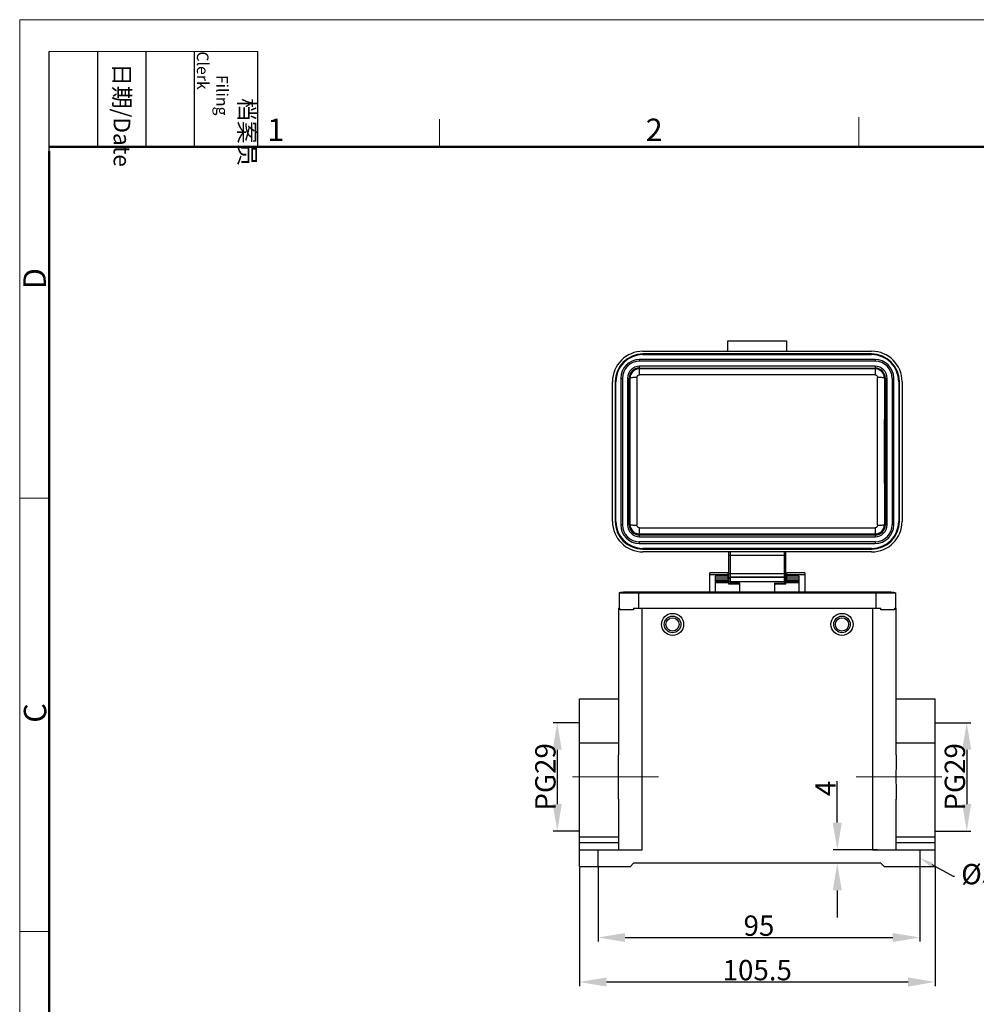
# Model space of a CAD drawing. Units: millimetres. Extents: x 1476 to 2219, y 588 to 1113.
# Drawn here: x 1476 to 1759, y 823 to 1113 of the extents above; entities that cross this region are included whole.
import ezdxf
from ezdxf import colors
from ezdxf.entities.mleader import LeaderData, LeaderLine
from ezdxf.math import Vec2, Vec3

# ---------------------------------------------------------------- set-up
doc = ezdxf.new("R2010")
doc.units = ezdxf.units.MM
doc.header["$LTSCALE"] = 65.395
doc.header["$PDMODE"] = 3
doc.header["$PDSIZE"] = 8
doc.layers.get('Defpoints').update_dxf_attribs({"linetype": 'CONTINUOUS'})
doc.layers.add('3D_1100322701103_H32A_SOLIDLINE', color=7, linetype='CONTINUOUS')
doc.layers.add('Dim', color=3, linetype='CONTINUOUS', lineweight=15)
doc.layers.add('图框', color=7, linetype='CONTINUOUS', lineweight=20)
doc.styles.add('Romans字体', font='romans.shx', dxfattribs={"width": 0.75})
doc.styles.get("Standard").update_dxf_attribs({"font": 'SIMFANG.TTF', "width": 0.75})
doc.dimstyles.new('01', dxfattribs={"dimtxt": 6, "dimasz": 8, "dimexe": 1.2, "dimexo": 0.2, "dimgap": 0.5, "dimtad": 1, "dimdec": 1, "dimdsep": 46, "dimtxsty": 'Romans字体', "dimcen": 0, "dimclrd": 1, "dimclre": 6, "dimclrt": 4, "dimazin": 2, "dimtfac": 1, "dimtdec": 1, "dimtofl": 0, "dimtmove": 0, "dimatfit": 3, "dimfxl": 1, "dimtolj": 1, "dimtzin": 0, "dimarcsym": 0})

# ---------------------------------------------------------------- blocks, each defined once
blk = doc.blocks.new('A4图框-NEW')
at = {"layer": '图框', "color": 1, "lineweight": 18}
for q in [(833.41, 480.53), (1130.41, 690.53)]:
    blk.add_line((833.41, 690.53), q, dxfattribs=at)
at = {"layer": '图框', "lineweight": -3}
for p, q in [((836.91, 675.02), (836.91, 686.79)), ((842.62, 675.53), (842.62, 686.79)), ((848.33, 675.53), (848.33, 686.79)), ((854.05, 675.53), (854.05, 686.79)), ((861.54, 675.53), (861.54, 686.79)), ((842.62, 675.53), (842.62, 685.02)), ((848.33, 675.53), (848.33, 685.02)), ((854.05, 675.53), (854.05, 685.02)), ((836.91, 675.02), (836.91, 684.5))]:
    blk.add_line(p, q, dxfattribs=at)
at = {"layer": '图框', "lineweight": 18}
blk.add_line((836.91, 686.79), (861.54, 686.79), dxfattribs=at)
at = {"layer": '图框', "color": 6}
for p, q in [((882.95, 678.8), (882.95, 675.53)), ((932.48, 679.03), (932.48, 675.53)), ((836.91, 634.07), (833.41, 634.07)), ((836.91, 582.89), (833.41, 582.89))]:
    blk.add_line(p, q, dxfattribs=at)
at = {"layer": '图框', "lineweight": 50}
for p, q in [((836.91, 675.53), (1126.93, 675.53)), ((836.91, 484.02), (836.91, 675.02))]:
    blk.add_line(p, q, dxfattribs=at)
at = {"layer": '图框', "char_height": 1.959, "width": 11.2554, "attachment_point": 4, "rotation": 270}
for s, insert in [('\\pi2.8203;档案员{\\H0.7x;\\P\\pi1.4159;\\Fromans|c134;Filing Clerk\\fFangSong_GB2312|b0|i0|c134|p49; }', (857.79, 686.79)), ('\\pi0.7115;日期{\\Fromans|c134;/Date}', (845.48, 686.79))]:
    blk.add_mtext(s, dxfattribs=dict(at, insert=insert))
at = {"layer": '图框', "color": 6, "char_height": 2.65, "width": 2.5579, "attachment_point": 1, "style": 'Romans字体'}
for s, insert in [('1', (862.63, 678.86)), ('2', (907.3, 678.86))]:
    blk.add_mtext(s, dxfattribs=dict(at, insert=insert))
at = {"layer": '图框', "color": 6, "char_height": 2.65, "width": 2.5579, "attachment_point": 1, "rotation": 90, "style": 'Romans字体'}
for s, insert in [('D', (833.85, 658.73)), ('C', (833.9, 607.55))]:
    blk.add_mtext(s, dxfattribs=dict(at, insert=insert))
blk = doc.blocks.new('*D3')
at = {"layer": 'Defpoints', "color": 0, "transparency": 16777216}
for p in [(1641.55, 863.41), (1746.55, 863.41), (1746.55, 829.39)]:
    blk.add_point(p, dxfattribs=at)
at = {"layer": 'Dim', "color": 6, "lineweight": -2, "transparency": 16777216}
for p, q in [((1641.55, 863.21), (1641.55, 828.19)), ((1746.55, 863.21), (1746.55, 828.19))]:
    blk.add_line(p, q, dxfattribs=at)
at = {"layer": 'Dim', "color": 1, "lineweight": -2, "transparency": 16777216}
blk.add_line((1649.55, 829.39), (1738.55, 829.39), dxfattribs=at)
at = {"layer": 'Dim', "color": 1, "transparency": 16777216}
for points in [[(1649.55, 830.72), (1649.55, 828.05), (1641.55, 829.39)], [(1738.55, 830.72), (1738.55, 828.05), (1746.55, 829.39)]]:
    blk.add_solid(points, dxfattribs=at)
at = {"layer": 'Dim', "color": 4, "transparency": 16777216, "insert": (1694.05, 832.89), "char_height": 6, "attachment_point": 5, "style": 'Romans字体'}
blk.add_mtext('\\A1;105.5', dxfattribs=at)
blk = doc.blocks.new('*D4')
at = {"layer": 'Defpoints', "color": 0, "transparency": 16777216}
for p in [(1647.05, 863.41), (1742.05, 863.41), (1742.05, 842.51)]:
    blk.add_point(p, dxfattribs=at)
at = {"layer": 'Dim', "color": 6, "lineweight": -2, "transparency": 16777216}
for p, q in [((1647.05, 863.21), (1647.05, 841.31)), ((1742.05, 863.21), (1742.05, 841.31))]:
    blk.add_line(p, q, dxfattribs=at)
at = {"layer": 'Dim', "color": 1, "lineweight": -2, "transparency": 16777216}
blk.add_line((1655.05, 842.51), (1734.05, 842.51), dxfattribs=at)
at = {"layer": 'Dim', "color": 1, "transparency": 16777216}
for points in [[(1655.05, 843.84), (1655.05, 841.18), (1647.05, 842.51)], [(1734.05, 843.84), (1734.05, 841.18), (1742.05, 842.51)]]:
    blk.add_solid(points, dxfattribs=at)
at = {"layer": 'Dim', "color": 4, "transparency": 16777216, "insert": (1694.55, 846.01), "char_height": 6, "attachment_point": 5, "style": 'Romans字体'}
blk.add_mtext('\\A1;95', dxfattribs=at)
blk = doc.blocks.new('*D5')
at = {"layer": 'Defpoints', "color": 0, "transparency": 16777216}
for p in [(1729.7, 868.41), (1717.66, 864.41), (1726.85, 864.41)]:
    blk.add_point(p, dxfattribs=at)
at = {"layer": 'Dim', "color": 1, "lineweight": -2, "transparency": 16777216}
for p, q in [((1717.66, 876.41), (1717.66, 888.62)), ((1717.66, 856.41), (1717.66, 848.41))]:
    blk.add_line(p, q, dxfattribs=at)
at = {"layer": 'Dim', "color": 6, "lineweight": -2, "transparency": 16777216}
for p, q in [((1729.5, 868.41), (1716.46, 868.41)), ((1726.65, 864.41), (1716.46, 864.41))]:
    blk.add_line(p, q, dxfattribs=at)
at = {"layer": 'Dim', "color": 1, "transparency": 16777216}
for points in [[(1716.33, 876.41), (1719, 876.41), (1717.66, 868.41)], [(1716.33, 856.41), (1719, 856.41), (1717.66, 864.41)]]:
    blk.add_solid(points, dxfattribs=at)
at = {"layer": 'Dim', "color": 4, "transparency": 16777216, "insert": (1714.16, 886.52), "char_height": 6, "attachment_point": 5, "rotation": 90, "style": 'Romans字体'}
blk.add_mtext('\\A1;4', dxfattribs=at)
blk = doc.blocks.new('*D12')
at = {"layer": 'Defpoints', "color": 0, "transparency": 16777216}
for p in [(1746.55, 905.91), (1746.55, 873.91), (1755.86, 873.91)]:
    blk.add_point(p, dxfattribs=at)
at = {"layer": 'Dim', "color": 6, "lineweight": -2, "transparency": 16777216}
for p, q in [((1746.75, 905.91), (1757.06, 905.91)), ((1746.75, 873.91), (1757.06, 873.91))]:
    blk.add_line(p, q, dxfattribs=at)
at = {"layer": 'Dim', "color": 1, "lineweight": -2, "transparency": 16777216}
blk.add_line((1755.86, 897.91), (1755.86, 881.91), dxfattribs=at)
at = {"layer": 'Dim', "color": 1, "transparency": 16777216}
for points in [[(1754.52, 897.91), (1757.19, 897.91), (1755.86, 905.91)], [(1754.52, 881.91), (1757.19, 881.91), (1755.86, 873.91)]]:
    blk.add_solid(points, dxfattribs=at)
at = {"layer": 'Dim', "color": 4, "transparency": 16777216, "insert": (1752.36, 889.91), "char_height": 6, "attachment_point": 5, "rotation": 90, "style": 'Romans字体'}
blk.add_mtext('\\A1;PG29', dxfattribs=at)
blk = doc.blocks.new('*D13')
at = {"layer": 'Defpoints', "color": 0, "transparency": 16777216}
for p in [(1641.55, 905.91), (1635.02, 873.91), (1641.55, 873.91)]:
    blk.add_point(p, dxfattribs=at)
at = {"layer": 'Dim', "color": 6, "lineweight": -2, "transparency": 16777216}
for p, q in [((1641.35, 905.91), (1633.82, 905.91)), ((1641.35, 873.91), (1633.82, 873.91))]:
    blk.add_line(p, q, dxfattribs=at)
at = {"layer": 'Dim', "color": 1, "lineweight": -2, "transparency": 16777216}
blk.add_line((1635.02, 897.91), (1635.02, 881.91), dxfattribs=at)
at = {"layer": 'Dim', "color": 1, "transparency": 16777216}
for points in [[(1633.68, 897.91), (1636.35, 897.91), (1635.02, 905.91)], [(1633.68, 881.91), (1636.35, 881.91), (1635.02, 873.91)]]:
    blk.add_solid(points, dxfattribs=at)
at = {"layer": 'Dim', "color": 4, "transparency": 16777216, "insert": (1631.52, 889.91), "char_height": 6, "attachment_point": 5, "rotation": 90, "style": 'Romans字体'}
blk.add_mtext('\\A1;PG29', dxfattribs=at)

msp = doc.modelspace()

# ---------------------------------------------------------------- linework, layer by layer
at = {"layer": '3D_1100322701103_H32A_SOLIDLINE', "color": 7, "linetype": 'Continuous'}
for p, q in [((1685.4, 1015.57), (1685.4, 1018.57)), ((1685.4, 1018.57), (1702.7, 1018.57)), ((1702.7, 1018.57), (1702.7, 1015.57)), ((1660.3, 1015.51), (1727.8, 1015.51)), ((1660.3, 1014.51), (1660.3, 1014.71)), ((1727.8, 1014.71), (1660.3, 1014.71)), ((1660.3, 1014.51), (1727.8, 1014.51)), ((1685.4, 1015.57), (1702.7, 1015.57)), ((1727.8, 1014.71), (1727.8, 1014.51)), ((1659.3, 1012.57), (1659.3, 1013.07)), ((1728.8, 1013.07), (1659.3, 1013.07)), ((1728.8, 1012.57), (1659.3, 1012.57)), ((1728.8, 1013.07), (1728.8, 1012.57)), ((1659.3, 1008.55), (1659.3, 1011.07)), ((1728.8, 1011.07), (1659.3, 1011.07)), ((1659.3, 1010.57), (1728.8, 1010.57)), ((1728.8, 1010.35), (1659.3, 1010.35)), ((1728.8, 1008.55), (1659.3, 1008.55)), ((1728.8, 1011.07), (1728.8, 1008.55)), ((1651.3, 965.31), (1651.3, 1006.51)), ((1652.1, 1006.51), (1652.1, 965.31)), ((1652.3, 965.31), (1652.3, 1006.51)), ((1653.75, 1007.52), (1653.75, 964.32)), ((1654.25, 1007.52), (1654.25, 964.32)), ((1655.75, 1007.52), (1655.75, 964.32)), ((1656.25, 1007.52), (1656.53, 1007.57)), ((1656.25, 964.32), (1656.25, 1007.52)), ((1658.53, 1007.77), (1658.55, 985.99)), ((1729.54, 985.99), (1729.57, 1007.77)), ((1731.57, 1007.57), (1731.84, 1007.52)), ((1731.84, 1007.52), (1731.84, 964.32)), ((1732.34, 964.32), (1732.34, 1007.52)), ((1733.85, 1007.52), (1733.85, 964.32)), ((1734.35, 964.32), (1734.35, 1007.52)), ((1735.8, 1006.51), (1735.8, 965.31)), ((1736, 965.31), (1736, 1006.51)), ((1736.8, 1006.51), (1736.8, 965.31)), ((1658.55, 985.99), (1658.53, 964.19)), ((1729.57, 964.19), (1729.54, 985.99)), ((1656.53, 964.37), (1656.25, 964.32)), ((1659.3, 960.78), (1659.3, 963.41)), ((1659.3, 963.41), (1728.8, 963.41)), ((1728.8, 963.41), (1728.8, 960.78)), ((1731.84, 964.32), (1731.57, 964.37)), ((1659.3, 961.6), (1728.8, 961.6)), ((1728.8, 961.28), (1659.3, 961.28)), ((1659.3, 960.78), (1728.8, 960.78)), ((1659.3, 958.77), (1659.3, 959.27)), ((1728.8, 959.27), (1659.3, 959.27)), ((1728.8, 959.27), (1728.8, 958.77)), ((1659.3, 958.77), (1728.8, 958.77)), ((1660.3, 957.11), (1660.3, 957.31)), ((1727.8, 957.31), (1660.3, 957.31)), ((1660.3, 957.11), (1727.8, 957.11)), ((1727.8, 956.31), (1660.3, 956.31)), ((1685.65, 946.77), (1685.65, 956.31)), ((1686.15, 948.84), (1686.15, 956.31)), ((1701.95, 956.31), (1701.95, 948.84)), ((1702.45, 946.77), (1702.45, 956.31)), ((1727.8, 957.31), (1727.8, 957.11)), ((1686.15, 955.34), (1701.95, 955.34)), ((1680.05, 944.41), (1680.05, 950.08)), ((1685.35, 950.08), (1680.05, 950.08)), ((1680.05, 949.63), (1685.35, 949.63)), ((1681.65, 949.12), (1681.65, 944.41)), ((1685.35, 949.12), (1681.65, 949.12)), ((1681.65, 948.7), (1685.35, 948.7)), ((1685.35, 948), (1681.65, 948)), ((1681.65, 947.8), (1685.35, 947.8)), ((1685.35, 947.31), (1681.65, 947.31)), ((1685.35, 950.08), (1685.35, 947.18)), ((1701.95, 949.84), (1686.15, 949.84)), ((1686.15, 948.84), (1701.95, 948.84)), ((1686.15, 947.06), (1686.15, 948.82)), ((1701.95, 948.82), (1686.15, 948.82)), ((1686.15, 947.6), (1701.95, 947.6)), ((1701.95, 948.82), (1701.95, 947.06)), ((1702.75, 947.18), (1702.75, 950.08)), ((1708.05, 950.08), (1702.75, 950.08)), ((1702.75, 949.63), (1708.05, 949.63)), ((1706.45, 949.12), (1702.75, 949.12)), ((1702.75, 948.7), (1706.45, 948.7)), ((1706.45, 948), (1702.75, 948)), ((1702.75, 947.8), (1706.45, 947.8)), ((1706.45, 947.31), (1702.75, 947.31)), ((1706.45, 944.41), (1706.45, 949.12)), ((1708.05, 950.08), (1708.05, 944.41)), ((1655.05, 944.41), (1653.3, 944.22)), ((1733.05, 944.41), (1655.05, 944.41)), ((1659.1, 939.73), (1659.1, 944.41)), ((1685.65, 947.18), (1681.65, 947.18)), ((1688.95, 946.77), (1685.65, 946.77)), ((1688.95, 947.06), (1686.15, 947.06)), ((1688.95, 944.41), (1688.95, 947.06)), ((1699.15, 947.06), (1699.15, 944.41)), ((1699.15, 947.06), (1701.95, 947.06)), ((1702.45, 946.77), (1699.15, 946.77)), ((1706.45, 947.18), (1702.45, 947.18)), ((1729, 944.41), (1729, 939.73)), ((1733.05, 944.41), (1734.8, 944.22)), ((1653.3, 944.22), (1653.3, 939.73)), ((1653.3, 944.22), (1734.8, 944.22)), ((1734.8, 944.22), (1734.8, 939.73)), ((1653.05, 939.73), (1653.05, 896.47)), ((1653.05, 939.73), (1653.51, 939.73)), ((1653.51, 939.21), (1653.51, 939.73)), ((1657.55, 939.21), (1653.51, 939.21)), ((1657.55, 939.73), (1657.55, 939.21)), ((1657.55, 939.73), (1730.54, 939.73)), ((1660.05, 868.41), (1660.05, 939.73)), ((1728.05, 939.73), (1728.05, 868.41)), ((1730.54, 939.21), (1730.54, 939.73)), ((1734.59, 939.21), (1730.54, 939.21)), ((1734.59, 939.73), (1735.05, 939.73)), ((1734.59, 939.73), (1734.59, 939.21)), ((1735.05, 896.47), (1735.05, 939.73)), ((1641.55, 863.41), (1641.55, 912.91)), ((1641.55, 912.91), (1653.05, 912.91)), ((1735.05, 912.91), (1746.55, 912.91)), ((1746.55, 863.41), (1746.55, 912.91)), ((1653.05, 899.86), (1641.55, 899.86)), ((1746.55, 899.86), (1735.05, 899.86)), ((1653.05, 883.35), (1653.05, 868.41)), ((1735.05, 868.41), (1735.05, 883.35)), ((1653.05, 872.17), (1641.55, 872.17)), ((1746.55, 872.17), (1735.05, 872.17)), ((1641.55, 870.56), (1653.05, 870.56)), ((1735.05, 870.56), (1746.55, 870.56)), ((1641.55, 868.41), (1660.05, 868.41)), ((1647.05, 863.41), (1647.05, 868.41)), ((1728.05, 868.41), (1746.55, 868.41)), ((1742.05, 868.41), (1742.05, 863.41)), ((1656.55, 863.41), (1641.55, 863.41)), ((1656.55, 863.41), (1657.55, 864.41)), ((1730.55, 864.41), (1657.55, 864.41)), ((1730.55, 864.41), (1731.55, 863.41)), ((1746.55, 863.41), (1731.55, 863.41))]:
    msp.add_line(p, q, dxfattribs=at)
for centre, radius in [((1669.05, 934.91), 3.25), ((1669.05, 934.91), 2.45), ((1669.05, 934.91), 1.95), ((1719.05, 934.91), 3.25), ((1719.05, 934.91), 2.45), ((1719.05, 934.91), 1.95)]:
    msp.add_circle(centre, radius, dxfattribs=at)
for centre, radius, start, end in [((1660.3, 1006.51), 9, 90.0007, 179.9987), ((1660.3, 1006.51), 8.2, 90.0007, 179.7762), ((1660.3, 1006.51), 8, 90.0002, 179.999), ((1727.8, 1006.51), 9, 0.0013, 89.9993), ((1727.8, 1006.51), 8.2, 0.2238, 89.9993), ((1727.8, 1006.51), 8, 0.0009, 89.9997), ((1659.3, 1007.52), 5.55, 90.0006, 179.9987), ((1659.3, 1007.52), 5.05, 90.0004, 179.999), ((1728.8, 1007.52), 5.55, 0.6722, 89.9994), ((1728.8, 1007.52), 5.05, 0.001, 89.9996), ((1659.3, 1007.52), 3.55, 90.006, 179.9949), ((1659.3, 1007.52), 3.05, 89.9998, 179.9996), ((1659.3, 1007.58), 2.77, 89.9989, 180.0331), ((1728.8, 1007.52), 3.55, 0.001, 89.9996), ((1728.8, 1007.52), 3.05, 359.9991, 90.0002), ((1728.8, 1007.58), 2.77, 359.9654, 90.0014), ((1660.23, 1006.51), 8.13, 179.7757, 180), ((-6988.61, 985.97), 8645.17, 359.856848, 0.143152), ((10372.75, 985.97), 8641.21, 179.856783, 180.143218), ((1728.85, 1007.52), 5.49, 0.0002, 0.6779), ((1727.86, 1006.51), 8.13, 0, 0.2243), ((1660.3, 965.31), 9, 180.0013, 269.9993), ((1660.3, 965.31), 8.2, 180.0013, 269.9993), ((1660.3, 965.32), 8, 180.0013, 269.9993), ((1660.3, 965.31), 8, 180.0009, 269.9997), ((1727.8, 965.32), 8, 270.0007, 359.9987), ((1727.8, 965.31), 9, 270.0007, 359.9987), ((1727.8, 965.31), 8.2, 270.0007, 359.9987), ((1727.8, 965.31), 8, 270.0002, 359.999), ((1659.3, 964.32), 5.55, 180.0013, 269.3286), ((1659.3, 964.32), 5.05, 180.001, 269.9996), ((1659.3, 964.32), 3.55, 180.0067, 269.9956), ((1659.3, 964.32), 3.05, 179.9991, 270.0002), ((1659.3, 964.37), 2.77, 179.9584, 269.9926), ((1728.8, 964.37), 2.77, 270.0078, 0.0401), ((1728.8, 964.32), 5.05, 270.0004, 359.999), ((1728.8, 964.32), 3.55, 270.0004, 359.999), ((1728.8, 964.32), 3.05, 269.9998, 359.9996), ((1728.8, 964.32), 5.55, 270.6713, 359.3281), ((1728.85, 964.32), 5.49, 359.3222, 359.9998), ((1659.3, 964.27), 5.49, 269.3222, 269.9998), ((1728.8, 964.27), 5.49, 270.0002, 270.6778), ((1686.15, 948.34), 0.5, 89.9998, 179.9992), ((1686.15, 948.32), 0.5, 89.9999, 179.9994), ((1701.95, 948.34), 0.5, 0.0006, 90.0001), ((1701.95, 948.32), 0.5, 0.0006, 90.0001), ((1655.05, 936.41), 8, 90, 102.6356), ((1733.05, 936.41), 8, 77.3644, 90)]:
    msp.add_arc(centre, radius, start, end, dxfattribs=at)
for centre, start_param, end_param in [((1686.15, 947.07), -3.141593, -1.570796), ((1701.95, 947.07), -1.570796, 0)]:
    msp.add_ellipse(centre, major_axis=(0.5, 0), ratio=0.004898, start_param=start_param, end_param=end_param, dxfattribs=at)
for points, knots in [([(1658.53, 1007.77), (1658.53, 1007.87), (1658.57, 1008.08), (1658.74, 1008.34), (1658.99, 1008.51), (1659.2, 1008.55), (1659.3, 1008.55)], [0, 0, 0, 0, 0.249439, 0.499254, 0.749501, 1, 1, 1, 1]), ([(1728.8, 1008.55), (1728.9, 1008.55), (1729.1, 1008.51), (1729.36, 1008.34), (1729.53, 1008.08), (1729.57, 1007.87), (1729.57, 1007.77)], [0, 0, 0, 0, 0.250555, 0.500803, 0.750597, 1, 1, 1, 1]), ([(1652.1, 1006.51), (1652.12, 1006.51), (1652.16, 1006.51), (1652.21, 1006.51), (1652.24, 1006.51), (1652.26, 1006.51), (1652.28, 1006.51), (1652.29, 1006.51), (1652.29, 1006.51), (1652.3, 1006.51), (1652.3, 1006.51), (1652.3, 1006.51)], [0, 0, 0, 0, 0.382026, 0.555394, 0.706907, 0.831269, 0.923516, 0.956552, 0.980492, 0.995062, 1, 1, 1, 1]), ([(1653.75, 1007.52), (1653.75, 1007.52), (1653.75, 1007.52), (1653.75, 1007.52), (1653.76, 1007.52), (1653.77, 1007.52), (1653.79, 1007.52), (1653.82, 1007.52), (1653.86, 1007.52), (1653.92, 1007.52), (1654, 1007.52), (1654.08, 1007.52), (1654.13, 1007.52), (1654.17, 1007.52), (1654.2, 1007.52), (1654.22, 1007.52), (1654.24, 1007.52), (1654.24, 1007.52), (1654.25, 1007.52), (1654.25, 1007.52), (1654.25, 1007.52)], [0, 0, 0, 0, 0.00244, 0.009649, 0.021515, 0.037919, 0.083813, 0.145597, 0.220958, 0.307131, 0.498062, 0.689521, 0.776198, 0.852424, 0.915066, 0.961447, 0.978083, 0.990153, 0.997506, 1, 1, 1, 1]), ([(1655.75, 1007.52), (1655.81, 1007.52), (1655.93, 1007.52), (1656.07, 1007.52), (1656.16, 1007.52), (1656.2, 1007.52), (1656.23, 1007.52), (1656.25, 1007.52), (1656.25, 1007.52)], [0, 0, 0, 0, 0.376685, 0.697865, 0.822343, 0.916424, 0.97631, 1, 1, 1, 1]), ([(1658.53, 1007.77), (1658.28, 1007.77), (1657.91, 1007.77), (1657.45, 1007.74), (1657.15, 1007.72), (1656.9, 1007.69), (1656.72, 1007.66), (1656.6, 1007.63), (1656.54, 1007.6), (1656.53, 1007.58), (1656.53, 1007.57)], [0, 0, 0, 0, 0.371827, 0.540532, 0.689443, 0.813237, 0.907489, 0.969366, 0.988139, 1, 1, 1, 1]), ([(1731.57, 1007.57), (1731.57, 1007.58), (1731.55, 1007.6), (1731.5, 1007.63), (1731.38, 1007.66), (1731.19, 1007.69), (1730.95, 1007.72), (1730.65, 1007.74), (1730.19, 1007.77), (1729.82, 1007.77), (1729.57, 1007.77)], [0, 0, 0, 0, 0.011863, 0.030629, 0.092487, 0.186706, 0.310488, 0.459404, 0.628152, 1, 1, 1, 1]), ([(1731.84, 1007.52), (1731.85, 1007.52), (1731.86, 1007.52), (1731.89, 1007.52), (1731.94, 1007.52), (1732.03, 1007.52), (1732.17, 1007.52), (1732.28, 1007.52), (1732.34, 1007.52)], [0, 0, 0, 0, 0.02366, 0.08349, 0.177461, 0.301848, 0.623141, 1, 1, 1, 1]), ([(1733.85, 1007.52), (1733.85, 1007.52), (1733.85, 1007.52), (1733.85, 1007.52), (1733.86, 1007.52), (1733.87, 1007.52), (1733.89, 1007.52), (1733.92, 1007.52), (1733.96, 1007.52), (1734.02, 1007.52), (1734.1, 1007.52), (1734.18, 1007.52), (1734.23, 1007.52), (1734.27, 1007.52), (1734.3, 1007.52), (1734.32, 1007.52), (1734.34, 1007.52), (1734.34, 1007.52), (1734.35, 1007.52), (1734.35, 1007.52), (1734.35, 1007.52)], [0, 0, 0, 0, 0.00244, 0.009649, 0.021515, 0.037919, 0.083813, 0.145597, 0.220958, 0.307131, 0.498062, 0.689521, 0.776198, 0.852424, 0.915066, 0.961447, 0.978083, 0.990153, 0.997506, 1, 1, 1, 1]), ([(1735.8, 1006.51), (1735.8, 1006.51), (1735.8, 1006.51), (1735.8, 1006.51), (1735.81, 1006.51), (1735.82, 1006.51), (1735.83, 1006.51), (1735.86, 1006.51), (1735.89, 1006.51), (1735.94, 1006.51), (1735.97, 1006.51), (1736, 1006.51)], [0, 0, 0, 0, 0.004911, 0.019414, 0.043267, 0.076213, 0.168341, 0.292548, 0.444043, 0.617668, 1, 1, 1, 1]), ([(1652.3, 965.31), (1652.3, 965.31), (1652.3, 965.31), (1652.29, 965.31), (1652.29, 965.31), (1652.28, 965.31), (1652.26, 965.31), (1652.24, 965.31), (1652.21, 965.31), (1652.16, 965.31), (1652.12, 965.31), (1652.1, 965.31)], [0, 0, 0, 0, 0.004911, 0.019414, 0.043267, 0.076213, 0.168341, 0.292548, 0.444043, 0.617668, 1, 1, 1, 1]), ([(1736, 965.31), (1735.97, 965.31), (1735.94, 965.31), (1735.89, 965.31), (1735.86, 965.31), (1735.83, 965.31), (1735.82, 965.31), (1735.81, 965.31), (1735.8, 965.31), (1735.8, 965.31), (1735.8, 965.31), (1735.8, 965.31)], [0, 0, 0, 0, 0.382026, 0.555394, 0.706907, 0.831269, 0.923516, 0.956552, 0.980492, 0.995062, 1, 1, 1, 1]), ([(1654.25, 964.32), (1654.25, 964.32), (1654.25, 964.32), (1654.24, 964.32), (1654.24, 964.32), (1654.22, 964.32), (1654.2, 964.32), (1654.17, 964.32), (1654.14, 964.32), (1654.08, 964.32), (1654, 964.32), (1653.92, 964.32), (1653.86, 964.32), (1653.82, 964.32), (1653.79, 964.32), (1653.77, 964.32), (1653.76, 964.32), (1653.75, 964.32), (1653.75, 964.32), (1653.75, 964.32), (1653.75, 964.32)], [0, 0, 0, 0, 0.00244, 0.009649, 0.021515, 0.037919, 0.083813, 0.145597, 0.220958, 0.307131, 0.498062, 0.689521, 0.776198, 0.852424, 0.915066, 0.961447, 0.978083, 0.990153, 0.997506, 1, 1, 1, 1]), ([(1656.25, 964.32), (1656.25, 964.32), (1656.23, 964.32), (1656.2, 964.32), (1656.16, 964.32), (1656.07, 964.32), (1655.93, 964.32), (1655.81, 964.32), (1655.75, 964.32)], [0, 0, 0, 0, 0.02366, 0.08349, 0.177461, 0.301848, 0.623141, 1, 1, 1, 1]), ([(1656.53, 964.37), (1656.53, 964.37), (1656.55, 964.35), (1656.6, 964.33), (1656.72, 964.3), (1656.9, 964.27), (1657.15, 964.25), (1657.45, 964.22), (1657.78, 964.21), (1658.15, 964.2), (1658.4, 964.19), (1658.53, 964.19)], [0, 0, 0, 0, 0.011177, 0.029549, 0.091055, 0.185211, 0.309105, 0.45826, 0.627334, 0.810351, 1, 1, 1, 1]), ([(1659.3, 963.41), (1659.2, 963.41), (1658.99, 963.46), (1658.74, 963.63), (1658.57, 963.89), (1658.53, 964.09), (1658.53, 964.19)], [0, 0, 0, 0, 0.250447, 0.500652, 0.750492, 1, 1, 1, 1]), ([(1729.57, 964.19), (1729.57, 964.09), (1729.53, 963.89), (1729.36, 963.63), (1729.1, 963.45), (1728.9, 963.41), (1728.8, 963.41)], [0, 0, 0, 0, 0.249544, 0.499405, 0.749609, 1, 1, 1, 1]), ([(1729.57, 964.19), (1729.7, 964.19), (1729.95, 964.2), (1730.31, 964.21), (1730.65, 964.22), (1730.95, 964.25), (1731.19, 964.27), (1731.38, 964.3), (1731.5, 964.33), (1731.55, 964.35), (1731.57, 964.37), (1731.57, 964.37)], [0, 0, 0, 0, 0.189653, 0.372644, 0.541675, 0.690824, 0.814732, 0.90892, 0.970445, 0.988825, 1, 1, 1, 1]), ([(1732.34, 964.32), (1732.28, 964.32), (1732.17, 964.32), (1732.03, 964.32), (1731.94, 964.32), (1731.89, 964.32), (1731.86, 964.32), (1731.85, 964.32), (1731.84, 964.32)], [0, 0, 0, 0, 0.376685, 0.697865, 0.822343, 0.916424, 0.97631, 1, 1, 1, 1]), ([(1734.35, 964.32), (1734.35, 964.32), (1734.35, 964.32), (1734.34, 964.32), (1734.34, 964.32), (1734.32, 964.32), (1734.3, 964.32), (1734.27, 964.32), (1734.24, 964.32), (1734.18, 964.32), (1734.1, 964.32), (1734.02, 964.32), (1733.96, 964.32), (1733.92, 964.32), (1733.89, 964.32), (1733.87, 964.32), (1733.86, 964.32), (1733.85, 964.32), (1733.85, 964.32), (1733.85, 964.32), (1733.85, 964.32)], [0, 0, 0, 0, 0.00244, 0.009649, 0.021515, 0.037919, 0.083813, 0.145597, 0.220958, 0.307131, 0.498062, 0.689521, 0.776198, 0.852424, 0.915066, 0.961447, 0.978083, 0.990153, 0.997506, 1, 1, 1, 1]), ([(1685.65, 955.35), (1685.65, 955.35), (1685.65, 955.35), (1685.66, 955.35), (1685.67, 955.35), (1685.69, 955.35), (1685.71, 955.35), (1685.74, 955.34), (1685.8, 955.34), (1685.87, 955.34), (1685.96, 955.34), (1686.05, 955.34), (1686.12, 955.34), (1686.15, 955.34)], [0, 0, 0, 0, 0.004869, 0.019293, 0.043105, 0.076123, 0.118098, 0.168549, 0.292769, 0.444213, 0.617211, 0.805287, 1, 1, 1, 1]), ([(1701.95, 955.34), (1701.98, 955.34), (1702.04, 955.34), (1702.14, 955.34), (1702.22, 955.34), (1702.3, 955.34), (1702.35, 955.34), (1702.39, 955.35), (1702.41, 955.35), (1702.42, 955.35), (1702.44, 955.35), (1702.44, 955.35), (1702.45, 955.35), (1702.45, 955.35)], [0, 0, 0, 0, 0.194663, 0.382598, 0.555487, 0.70692, 0.831241, 0.881765, 0.923786, 0.956832, 0.980673, 0.995122, 1, 1, 1, 1]), ([(1686.15, 949.84), (1686.12, 949.84), (1686.05, 949.84), (1685.96, 949.84), (1685.87, 949.84), (1685.8, 949.84), (1685.74, 949.84), (1685.71, 949.85), (1685.69, 949.85), (1685.67, 949.85), (1685.66, 949.85), (1685.65, 949.85), (1685.65, 949.85), (1685.65, 949.85)], [0, 0, 0, 0, 0.194663, 0.382598, 0.555487, 0.70692, 0.831241, 0.881765, 0.923786, 0.956832, 0.980673, 0.995122, 1, 1, 1, 1]), ([(1685.65, 947.71), (1685.65, 947.69), (1685.69, 947.67), (1685.74, 947.65), (1685.83, 947.63), (1685.97, 947.61), (1686.08, 947.6), (1686.15, 947.6)], [0, 0, 0, 0, 0.106075, 0.200801, 0.323014, 0.635111, 1, 1, 1, 1]), ([(1702.45, 949.85), (1702.45, 949.85), (1702.44, 949.85), (1702.44, 949.85), (1702.42, 949.85), (1702.41, 949.85), (1702.39, 949.85), (1702.35, 949.84), (1702.3, 949.84), (1702.22, 949.84), (1702.14, 949.84), (1702.04, 949.84), (1701.98, 949.84), (1701.95, 949.84)], [0, 0, 0, 0, 0.004869, 0.019293, 0.043105, 0.076123, 0.118098, 0.168549, 0.292769, 0.444213, 0.617211, 0.805287, 1, 1, 1, 1]), ([(1701.95, 947.6), (1702.01, 947.6), (1702.13, 947.61), (1702.27, 947.63), (1702.36, 947.65), (1702.41, 947.67), (1702.45, 947.69), (1702.45, 947.71)], [0, 0, 0, 0, 0.36471, 0.676689, 0.798996, 0.893837, 1, 1, 1, 1]), ([(1653.05, 883.35), (1653.05, 884.43), (1653.09, 886.62), (1653.13, 889.91), (1653.09, 893.2), (1653.05, 895.39), (1653.05, 896.47)], [0, 0, 0, 0, 0.24711, 0.500001, 0.75289, 1, 1, 1, 1]), ([(1735.05, 896.47), (1735.05, 895.39), (1735, 893.2), (1734.96, 889.91), (1735, 886.62), (1735.05, 884.43), (1735.05, 883.35)], [0, 0, 0, 0, 0.24711, 0.500001, 0.75289, 1, 1, 1, 1])]:
    msp.add_open_spline(points, degree=3, knots=knots, dxfattribs=at)
at = {"layer": 'Dim', "color": 1}
for p, q in [((1639.55, 889.91), (1664.9, 889.91)), ((1748.54, 889.91), (1723.19, 889.91))]:
    msp.add_line(p, q, dxfattribs=at)

# ---------------------------------------------------------------- block references
at = {"layer": 'Dim', "xscale": 2.500010522471256, "yscale": 2.500010522471256, "zscale": 2.500010522471256}
msp.add_blockref('A4图框-NEW', (-607.15, -612.99), dxfattribs=at)

# ---------------------------------------------------------------- dimensions: what is measured, and where the dimension line sits
at = {"layer": 'Dim'}
dim = msp.add_linear_dim(base=(1635.02, 873.91), p1=(1641.55, 905.91), p2=(1641.55, 873.91), angle=90, text='PG29', dimstyle='01', dxfattribs=at)
dim.commit()
dim.dimension.update_dxf_attribs({"geometry": '*D13', "text_midpoint": (1635.02, 889.91), "dimtype": 160})
dim = msp.add_linear_dim(base=(1755.86, 873.91), p1=(1746.55, 905.91), p2=(1746.55, 873.91), angle=90, text='PG29', dimstyle='01', dxfattribs=at)
dim.commit()
dim.dimension.update_dxf_attribs({"geometry": '*D12', "text_midpoint": (1752.36, 889.91)})
dim = msp.add_linear_dim(base=(1717.66, 864.41), p1=(1729.7, 868.41), p2=(1726.85, 864.41), angle=90, dimstyle='01', dxfattribs=at)
dim.commit()
dim.dimension.update_dxf_attribs({"geometry": '*D5', "text_midpoint": (1717.66, 886.52), "dimtype": 160})
dim = msp.add_linear_dim(base=(1746.55, 829.39), p1=(1641.55, 863.41), p2=(1746.55, 863.41), text='105.5', dimstyle='01', dxfattribs=at)
dim.commit()
dim.dimension.update_dxf_attribs({"geometry": '*D3', "text_midpoint": (1694.05, 829.39), "dimtype": 160})
dim = msp.add_linear_dim(base=(1742.05, 842.51), p1=(1647.05, 863.41), p2=(1742.05, 863.41), dimstyle='01', dxfattribs=at)
dim.commit()
dim.dimension.update_dxf_attribs({"geometry": '*D4', "text_midpoint": (1694.55, 846.01)})

# ---------------------------------------------------------------- leaders
at = {"layer": 'Dim', "color": 1}
ml = msp.add_multileader_mtext('Standard', dxfattribs=at)
ml.set_content('{\\Fromans|c0;\\C4;%%C\\Fromans|c134;5.5}', color=1, style='STANDARD')
ml.set_leader_properties()
ml.build(insert=Vec2(0, 0))
ml.multileader.update_dxf_attribs({"text_right_attachment_type": 6, "dogleg_length": 0.36})
ctx = ml.context
ctx.base_point, ctx.char_height, ctx.plane_origin = Vec3(1752.23, 860.61), 6, Vec3(1742.05, 865.91)
ctx.right_attachment = 6
notes = []
notes.append((ctx, [(0, (1, 1, 0), (1751.87, 860.61), (1, 0), 0.36, [(0, [(1742.05, 865.91)], 0, [])])]))
ctx.mtext.insert, ctx.mtext.flow_direction = Vec3(1754.23, 864.21), 5
for ctx, leaders in notes:
    for number, flags, end, landing, length, lines in leaders:
        leader = LeaderData()
        leader.index, (leader.has_last_leader_line, leader.has_dogleg_vector, leader.attachment_direction) = number, flags
        leader.last_leader_point, leader.dogleg_vector, leader.dogleg_length = Vec3(end), Vec3(landing), length
        for number, points, colour, breaks in lines:
            line = LeaderLine()
            line.index, line.vertices, line.color, line.breaks = number, Vec3.list(points), colors.encode_raw_color(colour), breaks
            leader.lines.append(line)
        ctx.leaders.append(leader)

doc.saveas('drawing.dxf')
